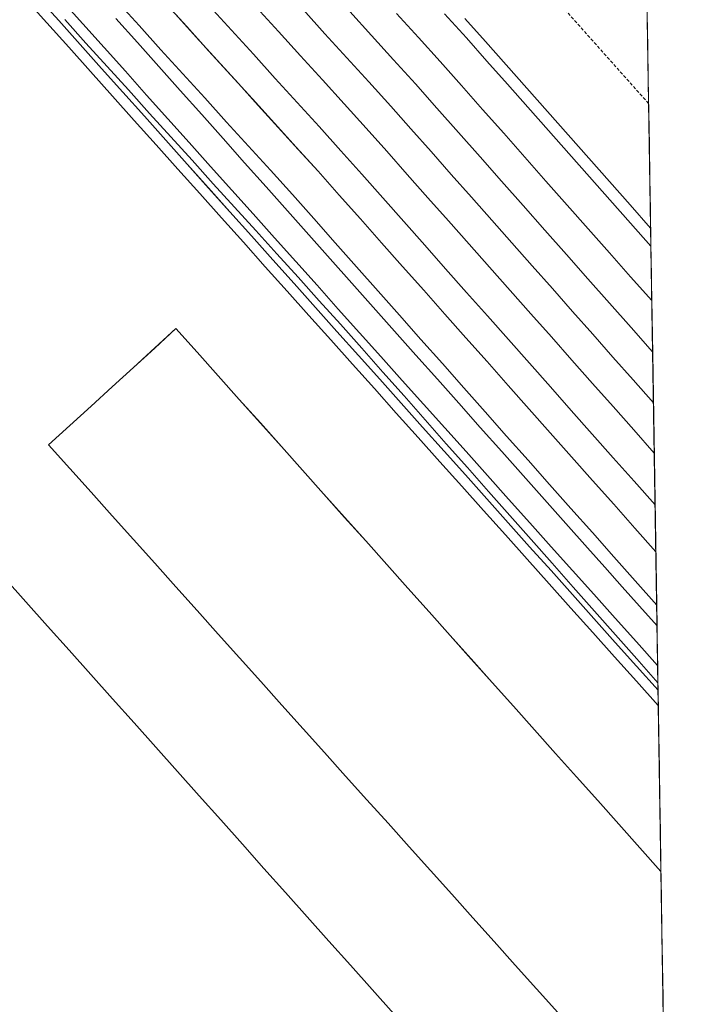
# Model space of a CAD drawing. Units: metres. Extents: x 607376 to 610839, y 4733894 to 4736261.
# Drawn here: x 610704 to 610807, y 4735200 to 4735351 of the extents above; entities that cross this region are included whole.
import ezdxf

# ---------------------------------------------------------------- set-up
doc = ezdxf.new("R2010")
doc.units = ezdxf.units.M
doc.header["$MEASUREMENT"] = 0
doc.linetypes.add('TRAZOS', pattern=[0.75, 0.5, -0.25])
for name, color, linetype, lineweight in [('Edificación', 1, 'Continuous', 13), ('Edificación Cxs', 1, 'Continuous', 13), ('Entidad de ámbito territorial CxS', 92, 'Continuous', 0), ('Estación ferroviaria Cxs', 135, 'Continuous', 0), ('Explanada', 19, 'Continuous', 0), ('Explanada Cxs', 19, 'Continuous', 0), ('Ferrocarril', 144, 'Continuous', 13), ('Layer 0', 7, 'Continuous', 0), ('Municipio CxS', 142, 'Continuous', 0), ('Núcleo urbano CxS', 19, 'Continuous', 0), ('Valla', 19, 'TRAZOS', 0)]:
    doc.layers.add(name, color=color, linetype=linetype, lineweight=lineweight)

# ---------------------------------------------------------------- blocks, each defined once
blk = doc.blocks.new('*U197')
at = {"layer": 'Explanada Cxs', "color": 19, "linetype": 'Continuous', "lineweight": 0}
for points in [[(610701.5195, 4735265.6401, 431.8573), (610704.8257, 4735261.9401, 431.8616), (610708.1319, 4735258.2401, 431.8415), (610711.4379, 4735254.5401, 431.8459), (610714.7441, 4735250.8401, 431.9076), (610718.0503, 4735247.1401, 431.9055), (610721.3565, 4735243.4401, 431.8722), (610724.6627, 4735239.7401, 431.9827), (610727.9689, 4735236.0401, 431.9569), (610731.2751, 4735232.3401, 431.9019), (610734.5813, 4735228.6401, 431.8741), (610737.8875, 4735224.9401, 431.8884), (610741.1935, 4735221.2401, 431.9186), (610744.4997, 4735217.5401, 431.9023), (610747.8059, 4735213.8401, 431.8518), (610751.1121, 4735210.1401, 431.8612), (610754.4183, 4735206.4401, 431.8804), (610757.7245, 4735202.7401, 431.89), (610761.0307, 4735199.0401, 431.8807)], [(610786.0749, 4735199.2335, 432.0676), (610782.8339, 4735202.8441, 432.0637), (610779.5929, 4735206.4549, 432.0683), (610776.3517, 4735210.0655, 432.0748), (610773.1107, 4735213.6763, 432.0804), (610769.8697, 4735217.2869, 432.063), (610766.6287, 4735220.8977, 432.0598), (610763.3877, 4735224.5083, 432.0839), (610760.1467, 4735228.1191, 432.0635), (610756.9055, 4735231.7297, 432.0708), (610753.6645, 4735235.3403, 432.0968), (610750.4235, 4735238.9511, 432.0773), (610747.1825, 4735242.5617, 432.0715), (610743.9415, 4735246.1725, 432.0939), (610740.7003, 4735249.7831, 432.0899), (610737.4593, 4735253.3939, 432.0574), (610734.2183, 4735257.0045, 432.0831), (610730.9773, 4735260.6153, 432.0795), (610727.7363, 4735264.2259, 432.0481), (610724.4953, 4735267.8367, 432.0669), (610721.2541, 4735271.4473, 432.0681), (610718.0131, 4735275.0579, 432.0769), (610714.7721, 4735278.6687, 432.0561), (610711.5311, 4735282.2793, 432.0628), (610708.2901, 4735285.8901, 432.0855), (610711.5333, 4735288.8517, 432.1374), (610714.7767, 4735291.8133, 432.2221), (610718.0201, 4735294.7751, 432.2672), (610721.2633, 4735297.7367, 432.2256), (610724.5067, 4735300.6983, 432.2121), (610727.7501, 4735303.6601, 432.2517), (610730.9717, 4735300.0567, 432.1023), (610734.1933, 4735296.4533, 432.0642), (610737.4149, 4735292.8501, 432.0606), (610740.6365, 4735289.2467, 432.0828), (610743.8581, 4735285.6433, 432.0728), (610747.0797, 4735282.0401, 432.0584), (610750.3013, 4735278.4367, 432.0781), (610753.5229, 4735274.8335, 432.0733), (610756.7445, 4735271.2301, 432.0625), (610759.9661, 4735267.6267, 432.0649), (610763.1877, 4735264.0235, 432.0679), (610766.4093, 4735260.4201, 432.0705), (610769.6309, 4735256.8167, 432.0758), (610772.8525, 4735253.2135, 432.0714), (610776.0741, 4735249.6101, 432.0701), (610779.2957, 4735246.0067, 432.0757), (610782.5173, 4735242.4035, 432.0769), (610785.7391, 4735238.8001, 432.0883), (610788.9607, 4735235.1967, 432.0843), (610792.1823, 4735231.5935, 432.0745), (610795.4039, 4735227.9901, 432.0725), (610798.6255, 4735224.3867, 432.0682), (610801.8471, 4735220.7835, 432.0635), (610801.8471, 4735220.7835, 432.0635), (610803.5745, 4735113.0951, 432.0455)]]:
    blk.add_polyline3d(points, dxfattribs=at)
blk = doc.blocks.new('*U199')
at = {"layer": 'Edificación', "color": 1, "linetype": 'Continuous', "lineweight": 13}
for points in [[(610801.847, 4735220.7836, 432.0635), (610798.6255, 4735224.3867, 432.0682), (610795.4039, 4735227.9901, 432.0725), (610792.1823, 4735231.5935, 432.0745), (610788.9607, 4735235.1967, 432.0843), (610785.7391, 4735238.8001, 432.0883), (610782.5173, 4735242.4035, 432.0769), (610779.2957, 4735246.0067, 432.0757), (610776.0741, 4735249.6101, 432.0701), (610772.8525, 4735253.2135, 432.0714), (610769.6309, 4735256.8167, 432.0758), (610766.4093, 4735260.4201, 432.0705), (610763.1877, 4735264.0235, 432.0679), (610759.9661, 4735267.6267, 432.0649), (610756.7445, 4735271.2301, 432.0625), (610753.5229, 4735274.8335, 432.0733), (610750.3013, 4735278.4367, 432.0781), (610747.0797, 4735282.0401, 432.0584), (610743.8581, 4735285.6433, 432.0728), (610740.6365, 4735289.2467, 432.0828), (610737.4149, 4735292.8501, 432.0606), (610734.1933, 4735296.4533, 432.0642), (610730.9717, 4735300.0567, 432.1023), (610727.7501, 4735303.6601, 432.2517), (610724.5067, 4735300.6983, 432.2121), (610721.2633, 4735297.7367, 432.2256), (610718.0201, 4735294.7751, 432.2672), (610714.7767, 4735291.8133, 432.2221), (610711.5333, 4735288.8517, 432.1374), (610708.2901, 4735285.8901, 432.0855), (610711.5311, 4735282.2793, 432.0628), (610714.7721, 4735278.6687, 432.0561), (610718.0131, 4735275.0579, 432.0769), (610721.2541, 4735271.4473, 432.0681), (610724.4953, 4735267.8367, 432.0669), (610727.7363, 4735264.2259, 432.0481), (610730.9773, 4735260.6153, 432.0795), (610734.2183, 4735257.0045, 432.0831), (610737.4593, 4735253.3939, 432.0574), (610740.7003, 4735249.7831, 432.0899), (610743.9415, 4735246.1725, 432.0939), (610747.1825, 4735242.5617, 432.0715), (610750.4235, 4735238.9511, 432.0773), (610753.6645, 4735235.3403, 432.0968), (610756.9055, 4735231.7297, 432.0708), (610760.1467, 4735228.1191, 432.0635), (610763.3877, 4735224.5083, 432.0839), (610766.6287, 4735220.8977, 432.0598), (610769.8697, 4735217.2869, 432.063), (610773.1107, 4735213.6763, 432.0804), (610776.3517, 4735210.0655, 432.0748), (610779.5929, 4735206.4549, 432.0683), (610782.8339, 4735202.8441, 432.0637), (610786.0749, 4735199.2335, 432.0676)], [(610761.0307, 4735199.0401, 431.8807), (610757.7245, 4735202.7401, 431.89), (610754.4183, 4735206.4401, 431.8804), (610751.1121, 4735210.1401, 431.8612), (610747.8059, 4735213.8401, 431.8518), (610744.4997, 4735217.5401, 431.9023), (610741.1935, 4735221.2401, 431.9186), (610737.8875, 4735224.9401, 431.8884), (610734.5813, 4735228.6401, 431.8741), (610731.2751, 4735232.3401, 431.9019), (610727.9689, 4735236.0401, 431.9569), (610724.6627, 4735239.7401, 431.9827), (610721.3565, 4735243.4401, 431.8722), (610718.0503, 4735247.1401, 431.9055), (610714.7441, 4735250.8401, 431.9076), (610711.4379, 4735254.5401, 431.8459), (610708.1319, 4735258.2401, 431.8415), (610704.8257, 4735261.9401, 431.8616), (610701.5195, 4735265.6401, 431.8573)], [(610706.5641, 4735354.3477, 431.8691), (610709.8345, 4735350.6959, 431.8998), (610713.1047, 4735347.0441, 431.8817), (610716.3751, 4735343.3925, 431.9439), (610719.6453, 4735339.7407, 431.89), (610722.9157, 4735336.0891, 431.8705), (610726.1861, 4735332.4373, 431.9274), (610729.4563, 4735328.7855, 431.9131), (610732.7267, 4735325.1339, 431.8929), (610735.9969, 4735321.4821, 431.8885), (610739.2673, 4735317.8305, 431.8769), (610742.5375, 4735314.1787, 431.8719)], [(610742.5375, 4735314.1787, 431.8719), (610745.8079, 4735310.5269, 431.8647), (610749.0783, 4735306.8753, 431.8112), (610752.3485, 4735303.2235, 431.8516), (610755.6189, 4735299.5717, 431.8621), (610758.8891, 4735295.9201, 431.8406), (610762.1595, 4735292.2683, 431.9044), (610765.4297, 4735288.6167, 431.872), (610768.7001, 4735284.9649, 431.8689), (610771.9705, 4735281.3131, 431.911), (610775.2407, 4735277.6615, 431.888), (610778.5111, 4735274.0097, 431.8869), (610781.7813, 4735270.3579, 431.8674), (610785.0517, 4735266.7063, 431.8414), (610788.3219, 4735263.0545, 431.882), (610791.5923, 4735259.4029, 431.9017), (610794.8627, 4735255.7511, 431.8609), (610798.1329, 4735252.0993, 431.8527), (610801.4032, 4735248.4478, 431.9118)]]:
    blk.add_polyline3d(points, dxfattribs=at)

msp = doc.modelspace()

# ---------------------------------------------------------------- linework, layer by layer
at = {"layer": 'Edificación', "color": 1, "linetype": 'Continuous', "lineweight": 13}
for points in [[(610801.4, 4735248.45, 431.91), (610801.85, 4735220.78, 432.06)], [(610801.85, 4735220.78, 432.06), (610803.57, 4735113.1, 432.05)]]:
    msp.add_polyline3d(points, dxfattribs=at)
at = {"layer": 'Edificación Cxs', "color": 1, "linetype": 'Continuous', "lineweight": 13}
for points in [[(610706.56, 4735354.35, 431.87), (610709.83, 4735350.7, 431.9), (610713.1, 4735347.04, 431.88), (610716.38, 4735343.39, 431.94), (610719.65, 4735339.74, 431.89), (610722.92, 4735336.09, 431.87), (610726.19, 4735332.44, 431.93), (610729.46, 4735328.79, 431.91), (610732.73, 4735325.13, 431.89), (610736, 4735321.48, 431.89), (610739.27, 4735317.83, 431.88), (610742.54, 4735314.18, 431.87), (610745.81, 4735310.53, 431.86), (610749.08, 4735306.88, 431.81), (610752.35, 4735303.22, 431.85), (610755.62, 4735299.57, 431.86), (610758.89, 4735295.92, 431.84), (610762.16, 4735292.27, 431.9), (610765.43, 4735288.62, 431.87), (610768.7, 4735284.96, 431.87), (610771.97, 4735281.31, 431.91), (610775.24, 4735277.66, 431.89), (610778.51, 4735274.01, 431.89), (610781.78, 4735270.36, 431.87), (610785.05, 4735266.71, 431.84), (610788.32, 4735263.05, 431.88), (610791.59, 4735259.4, 431.9), (610794.86, 4735255.75, 431.86), (610798.13, 4735252.1, 431.85), (610801.4, 4735248.45, 431.91), (610801.4, 4735248.45, 431.91), (610801.85, 4735220.78, 432.06), (610798.63, 4735224.39, 432.07), (610795.4, 4735227.99, 432.07), (610792.18, 4735231.59, 432.07), (610788.96, 4735235.2, 432.08), (610785.74, 4735238.8, 432.09), (610782.52, 4735242.4, 432.08), (610779.3, 4735246.01, 432.08), (610776.07, 4735249.61, 432.07), (610772.85, 4735253.21, 432.07), (610769.63, 4735256.82, 432.08), (610766.41, 4735260.42, 432.07), (610763.19, 4735264.02, 432.07), (610759.97, 4735267.63, 432.06), (610756.74, 4735271.23, 432.06), (610753.52, 4735274.83, 432.07), (610750.3, 4735278.44, 432.08), (610747.08, 4735282.04, 432.06), (610743.86, 4735285.64, 432.07), (610740.64, 4735289.25, 432.08), (610737.41, 4735292.85, 432.06), (610734.19, 4735296.45, 432.06), (610730.97, 4735300.06, 432.1), (610727.75, 4735303.66, 432.25), (610724.51, 4735300.7, 432.21), (610721.26, 4735297.74, 432.23), (610718.02, 4735294.78, 432.27), (610714.78, 4735291.81, 432.22), (610711.53, 4735288.85, 432.14), (610708.29, 4735285.89, 432.09), (610711.53, 4735282.28, 432.06), (610714.77, 4735278.67, 432.06), (610718.01, 4735275.06, 432.08), (610721.25, 4735271.45, 432.07), (610724.5, 4735267.84, 432.07), (610727.74, 4735264.23, 432.05), (610730.98, 4735260.62, 432.08), (610734.22, 4735257, 432.08), (610737.46, 4735253.39, 432.06), (610740.7, 4735249.78, 432.09), (610743.94, 4735246.17, 432.09), (610747.18, 4735242.56, 432.07), (610750.42, 4735238.95, 432.08), (610753.66, 4735235.34, 432.1), (610756.91, 4735231.73, 432.07), (610760.15, 4735228.12, 432.06), (610763.39, 4735224.51, 432.08), (610766.63, 4735220.9, 432.06), (610769.87, 4735217.29, 432.06), (610773.11, 4735213.68, 432.08), (610776.35, 4735210.07, 432.07), (610779.59, 4735206.45, 432.07), (610782.83, 4735202.84, 432.06), (610786.07, 4735199.23, 432.07)], [(610761.03, 4735199.04, 431.88), (610757.72, 4735202.74, 431.89), (610754.42, 4735206.44, 431.88), (610751.11, 4735210.14, 431.86), (610747.81, 4735213.84, 431.85), (610744.5, 4735217.54, 431.9), (610741.19, 4735221.24, 431.92), (610737.89, 4735224.94, 431.89), (610734.58, 4735228.64, 431.87), (610731.28, 4735232.34, 431.9), (610727.97, 4735236.04, 431.96), (610724.66, 4735239.74, 431.98), (610721.36, 4735243.44, 431.87), (610718.05, 4735247.14, 431.91), (610714.74, 4735250.84, 431.91), (610711.44, 4735254.54, 431.85), (610708.13, 4735258.24, 431.84), (610704.83, 4735261.94, 431.86), (610701.52, 4735265.64, 431.86)]]:
    msp.add_polyline3d(points, dxfattribs=at)
at = {"layer": 'Entidad de ámbito territorial CxS', "color": 92, "linetype": 'Continuous', "lineweight": 0}
msp.add_polyline3d([(610799.75, 4735351.36, 433.41), (610799.83, 4735346.37, 433.28), (610799.91, 4735341.37, 433.14), (610799.99, 4735336.38, 433), (610800.07, 4735331.38, 432.82), (610800.15, 4735326.39, 432.61), (610800.23, 4735321.39, 432.63), (610800.31, 4735316.39, 432.85), (610800.39, 4735311.4, 432.99), (610800.47, 4735306.4, 433.01), (610800.55, 4735301.41, 433.01), (610800.63, 4735296.41, 433.01), (610800.71, 4735291.42, 433.03), (610800.79, 4735286.42, 433.03), (610800.87, 4735281.43, 433.02), (610800.95, 4735276.43, 433.02), (610801.03, 4735271.44, 433.02), (610801.11, 4735266.44, 432.98), (610801.19, 4735261.45, 432.81), (610801.27, 4735256.45, 432.23), (610801.36, 4735251.45, 431.76), (610801.44, 4735246.46, 431.95), (610801.52, 4735241.46, 431.99), (610801.6, 4735236.47, 432), (610801.68, 4735231.47, 432.04), (610801.76, 4735226.48, 432.06), (610801.84, 4735221.48, 432.06), (610801.92, 4735216.49, 432.1), (610802, 4735211.49, 432.16), (610802.08, 4735206.5, 432.22), (610802.16, 4735201.5, 432.26), (610802.24, 4735196.51, 432.23)], dxfattribs=at)
at = {"layer": 'Estación ferroviaria Cxs', "color": 135, "linetype": 'Continuous', "lineweight": 0}
for points in [[(610557.04, 4735653.14, 431.33), (610751.81, 4735435.69, 433.47), (610789.63, 4735393.47, 433.91), (610799.25, 4735382.73, 434.08), (610807.4, 4734874.61, 433.9)], [(610799.25, 4735382.73, 434.08), (610807.4, 4734874.61, 433.9)]]:
    msp.add_polyline3d(points, dxfattribs=at)
at = {"layer": 'Explanada', "color": 19, "linetype": 'Continuous', "lineweight": 0}
for points in [[(610786.07, 4735199.23, 432.07), (610782.83, 4735202.84, 432.06), (610779.59, 4735206.45, 432.07), (610776.35, 4735210.07, 432.07), (610773.11, 4735213.68, 432.08), (610769.87, 4735217.29, 432.06), (610766.63, 4735220.9, 432.06), (610763.39, 4735224.51, 432.08), (610760.15, 4735228.12, 432.06), (610756.91, 4735231.73, 432.07), (610753.66, 4735235.34, 432.1), (610750.42, 4735238.95, 432.08), (610747.18, 4735242.56, 432.07), (610743.94, 4735246.17, 432.09), (610740.7, 4735249.78, 432.09), (610737.46, 4735253.39, 432.06), (610734.22, 4735257, 432.08), (610730.98, 4735260.62, 432.08), (610727.74, 4735264.23, 432.05), (610724.5, 4735267.84, 432.07), (610721.25, 4735271.45, 432.07), (610718.01, 4735275.06, 432.08), (610714.77, 4735278.67, 432.06), (610711.53, 4735282.28, 432.06), (610708.29, 4735285.89, 432.09), (610711.53, 4735288.85, 432.14), (610714.78, 4735291.81, 432.22), (610718.02, 4735294.78, 432.27), (610721.26, 4735297.74, 432.23), (610724.51, 4735300.7, 432.21), (610727.75, 4735303.66, 432.25), (610730.97, 4735300.06, 432.1), (610734.19, 4735296.45, 432.06), (610737.41, 4735292.85, 432.06), (610740.64, 4735289.25, 432.08), (610743.86, 4735285.64, 432.07), (610747.08, 4735282.04, 432.06), (610750.3, 4735278.44, 432.08), (610753.52, 4735274.83, 432.07), (610756.74, 4735271.23, 432.06), (610759.97, 4735267.63, 432.06), (610763.19, 4735264.02, 432.07), (610766.41, 4735260.42, 432.07), (610769.63, 4735256.82, 432.08), (610772.85, 4735253.21, 432.07), (610776.07, 4735249.61, 432.07), (610779.3, 4735246.01, 432.08), (610782.52, 4735242.4, 432.08), (610785.74, 4735238.8, 432.09), (610788.96, 4735235.2, 432.08), (610792.18, 4735231.59, 432.07), (610795.4, 4735227.99, 432.07), (610798.63, 4735224.39, 432.07), (610801.85, 4735220.78, 432.06)], [(610701.52, 4735265.64, 431.86), (610704.83, 4735261.94, 431.86), (610708.13, 4735258.24, 431.84), (610711.44, 4735254.54, 431.85), (610714.74, 4735250.84, 431.91), (610718.05, 4735247.14, 431.91), (610721.36, 4735243.44, 431.87), (610724.66, 4735239.74, 431.98), (610727.97, 4735236.04, 431.96), (610731.28, 4735232.34, 431.9), (610734.58, 4735228.64, 431.87), (610737.89, 4735224.94, 431.89), (610741.19, 4735221.24, 431.92), (610744.5, 4735217.54, 431.9), (610747.81, 4735213.84, 431.85), (610751.11, 4735210.14, 431.86), (610754.42, 4735206.44, 431.88), (610757.72, 4735202.74, 431.89), (610761.03, 4735199.04, 431.88)]]:
    msp.add_polyline3d(points, dxfattribs=at)
at = {"layer": 'Ferrocarril', "color": 144, "linetype": 'Continuous', "lineweight": 13}
for points in [[(610682.53, 4735401.32, 433.04), (610685.75, 4735397.78, 433.02), (610688.97, 4735394.23, 433.01), (610692.19, 4735390.69, 433.02), (610695.41, 4735387.15, 433.03), (610698.63, 4735383.61, 433.03), (610701.85, 4735380.06, 433.03), (610705.07, 4735376.52, 433.02), (610708.29, 4735372.98, 433.02), (610711.52, 4735369.43, 433.02), (610714.74, 4735365.89, 433.03), (610717.96, 4735362.35, 433.04), (610721.18, 4735358.8, 433.04), (610724.4, 4735355.26, 433.04), (610727.62, 4735351.72, 433.04), (610730.84, 4735348.18, 433.03), (610734.06, 4735344.63, 433.04), (610737.28, 4735341.09, 433.03), (610740.33, 4735337.74, 433.03), (610743.38, 4735334.38, 433.03), (610746.43, 4735331.03, 433.03), (610749.48, 4735327.68, 433.02)], [(610682.53, 4735401.32, 433.04), (610685.88, 4735397.64, 433.02), (610689.23, 4735393.96, 433.01), (610692.57, 4735390.27, 433.02), (610695.92, 4735386.59, 433.04), (610699.27, 4735382.91, 433.02), (610702.62, 4735379.23, 433.03), (610705.96, 4735375.55, 433.02), (610709.31, 4735371.86, 433.03), (610712.66, 4735368.18, 433.02), (610716.01, 4735364.5, 433.03), (610719.35, 4735360.82, 433.04), (610722.7, 4735357.14, 433.04), (610726.05, 4735353.45, 433.05), (610729.4, 4735349.77, 433.03), (610732.74, 4735346.09, 433.03), (610736.09, 4735342.41, 433.03), (610739.44, 4735338.73, 433.04), (610742.79, 4735335.04, 433.03), (610746.13, 4735331.36, 433.03), (610749.48, 4735327.68, 433.02)], [(610718.75, 4735353.61, 432.83), (610722.1, 4735349.92, 432.95), (610725.45, 4735346.24, 432.83), (610728.79, 4735342.56, 432.79), (610732.14, 4735338.88, 432.79), (610735.49, 4735335.2, 432.71), (610738.84, 4735331.51, 432.69), (610742.18, 4735327.83, 432.89), (610745.53, 4735324.15, 432.84), (610748.8, 4735320.46, 432.75), (610752.08, 4735316.77, 432.84), (610755.35, 4735313.08, 432.81), (610758.63, 4735309.39, 432.75), (610761.9, 4735305.71, 432.82), (610765.17, 4735302.02, 432.8), (610768.45, 4735298.33, 432.88), (610771.72, 4735294.64, 432.84), (610775, 4735290.95, 432.73), (610778.27, 4735287.26, 432.77), (610781.55, 4735283.57, 432.97), (610784.82, 4735279.88, 432.77), (610788.09, 4735276.2, 432.8), (610791.37, 4735272.51, 432.81), (610794.64, 4735268.82, 432.68), (610797.92, 4735265.13, 432.63), (610801.19, 4735261.44, 432.81), (610801.19, 4735261.43, 432.81)], [(610732.88, 4735352.91, 433.03), (610736.23, 4735349.23, 433.02), (610739.57, 4735345.55, 433.03), (610742.92, 4735341.87, 433.03), (610746.27, 4735338.19, 433.02), (610749.61, 4735334.51, 433.03), (610752.96, 4735330.83, 433.02), (610756.16, 4735327.22, 433.02), (610759.36, 4735323.62, 433.03), (610762.56, 4735320.01, 433.02), (610765.75, 4735316.41, 433.02), (610768.95, 4735312.8, 433.01), (610772.15, 4735309.19, 432.99), (610775.35, 4735305.59, 433.01), (610778.55, 4735301.98, 433.01), (610781.75, 4735298.38, 433.01), (610784.95, 4735294.77, 433.03), (610788.15, 4735291.16, 433.04), (610791.34, 4735287.56, 433.04), (610794.54, 4735283.95, 433.03), (610797.74, 4735280.35, 433.02), (610800.94, 4735276.74, 433.02), (610800.95, 4735276.73, 433.02)], [(610740.07, 4735352.69, 433.04), (610743.42, 4735349.01, 433.02), (610746.76, 4735345.33, 433.01), (610750.11, 4735341.65, 433.01), (610753.45, 4735337.97, 433.03), (610756.8, 4735334.29, 433.02), (610759.94, 4735330.74, 433.01), (610763.09, 4735327.2, 433.02), (610766.23, 4735323.65, 433.05), (610769.38, 4735320.11, 433.02), (610772.52, 4735316.56, 433), (610775.67, 4735313.02, 433.01), (610778.81, 4735309.47, 433), (610781.95, 4735305.93, 433), (610785.1, 4735302.38, 433.01), (610788.24, 4735298.84, 433.02), (610791.39, 4735295.29, 433.03), (610794.53, 4735291.75, 433.04), (610797.68, 4735288.21, 433.04), (610800.82, 4735284.66, 433.03), (610800.82, 4735284.66, 433.03)], [(610747.17, 4735352.37, 433.02), (610750.51, 4735348.69, 433.03), (610753.86, 4735345.01, 433.01), (610757.2, 4735341.33, 433.02), (610760.55, 4735337.65, 433.01), (610763.64, 4735334.16, 433.01), (610766.73, 4735330.68, 433.01), (610769.81, 4735327.19, 433.01), (610772.9, 4735323.71, 433.01), (610775.99, 4735320.22, 432.99), (610779.08, 4735316.74, 433), (610782.16, 4735313.25, 433), (610785.25, 4735309.77, 433.01), (610788.34, 4735306.28, 433.01), (610791.43, 4735302.8, 433.02), (610794.51, 4735299.31, 433.02), (610797.6, 4735295.83, 433.02), (610800.69, 4735292.34, 433.02), (610800.7, 4735292.33, 433.02)], [(610710.76, 4735350.84, 431.9), (610714, 4735347.26, 431.86), (610717.24, 4735343.68, 431.92), (610720.48, 4735340.11, 431.87), (610723.72, 4735336.53, 431.84), (610726.96, 4735332.95, 431.9), (610730.2, 4735329.37, 431.87), (610733.44, 4735325.79, 431.87), (610736.68, 4735322.22, 431.87), (610739.93, 4735318.64, 431.86), (610743.17, 4735315.06, 431.88), (610746.41, 4735311.49, 431.83), (610749.65, 4735307.91, 431.76), (610752.89, 4735304.33, 431.85), (610756.12, 4735300.68, 431.84), (610759.36, 4735297.03, 431.8), (610762.59, 4735293.38, 431.87), (610765.82, 4735289.73, 431.83), (610769.05, 4735286.08, 431.84), (610772.29, 4735282.43, 431.92), (610775.52, 4735278.78, 431.89), (610778.75, 4735275.13, 431.89), (610781.99, 4735271.48, 431.89), (610785.22, 4735267.83, 431.82), (610788.45, 4735264.18, 431.88), (610791.69, 4735260.53, 431.89), (610794.92, 4735256.88, 431.82), (610798.15, 4735253.24, 431.82), (610801.38, 4735249.59, 431.85)], [(610754.29, 4735352.08, 433.02), (610757.63, 4735348.4, 433.02), (610760.98, 4735344.72, 433.01), (610764.32, 4735341.04, 433.01), (610767.62, 4735337.32, 433.02), (610770.91, 4735333.6, 433.01), (610774.21, 4735329.88, 433.01), (610777.5, 4735326.16, 433.01), (610780.8, 4735322.44, 433.01), (610784.09, 4735318.71, 433), (610787.39, 4735314.99, 433.01), (610790.68, 4735311.27, 433.02), (610793.98, 4735307.55, 433.01), (610797.27, 4735303.83, 433.01), (610800.57, 4735300.11, 433.01), (610800.57, 4735300.1, 433.01)], [(610761.43, 4735351.8, 433.03), (610764.78, 4735348.12, 433.02), (610768.12, 4735344.44, 433), (610771.35, 4735340.79, 433.02), (610774.58, 4735337.14, 433.01), (610777.82, 4735333.49, 433.03), (610781.05, 4735329.84, 433.02), (610784.28, 4735326.18, 433.01), (610787.51, 4735322.53, 433.03), (610790.74, 4735318.88, 433.02), (610793.98, 4735315.23, 433.04), (610797.21, 4735311.58, 433.03), (610800.44, 4735307.93, 433.01), (610800.45, 4735307.92, 433.01)], [(610768.78, 4735351.74, 432.77), (610772.12, 4735348.06, 432.81), (610775.25, 4735344.52, 432.82), (610778.39, 4735340.99, 432.8), (610781.52, 4735337.45, 432.94), (610784.65, 4735333.92, 432.88), (610787.78, 4735330.38, 432.85), (610790.92, 4735326.84, 432.93), (610794.05, 4735323.31, 432.92), (610797.18, 4735319.77, 432.91), (610800.32, 4735316.23, 432.86)], [(610749.48, 4735327.68, 433.02), (610752.7, 4735324.05, 433.02), (610755.93, 4735320.42, 433.03), (610759.15, 4735316.78, 433.02), (610762.38, 4735313.15, 433.03), (610765.6, 4735309.52, 433.05), (610768.82, 4735305.89, 433.02), (610772.05, 4735302.26, 433.03), (610775.27, 4735298.62, 433.03), (610778.5, 4735294.99, 433.03), (610781.72, 4735291.36, 433.03), (610784.94, 4735287.73, 433.04), (610788.17, 4735284.09, 433.03), (610791.39, 4735280.46, 433.02), (610794.62, 4735276.83, 433.01), (610797.84, 4735273.2, 433.02), (610801.06, 4735269.57, 433.02)]]:
    msp.add_polyline3d(points, dxfattribs=at)
at = {"layer": 'Layer 0', "linetype": 'Continuous', "lineweight": 0}
for points in [[(610800.27, 4735319.01), (610800.58, 4735299.87)], [(610800.58, 4735299.87), (610801.25, 4735258.29)], [(610801.34, 4735252.2), (610801.44, 4735246.1)]]:
    msp.add_lwpolyline(points, dxfattribs=at)
for points in [[(610710.26, 4735353.84, 431.93), (610713.51, 4735350.21, 431.97), (610716.77, 4735346.58, 431.87), (610720.02, 4735342.95, 431.84), (610723.27, 4735339.32, 431.87), (610726.53, 4735335.69, 431.79), (610729.78, 4735332.06, 431.85), (610733.03, 4735328.43, 431.81), (610736.28, 4735324.8, 431.85), (610739.54, 4735321.17, 431.91), (610742.79, 4735317.54, 431.91), (610746.04, 4735313.91, 431.8), (610749.3, 4735310.28, 431.91), (610752.55, 4735306.65, 431.82), (610755.8, 4735303.02, 431.81), (610759.05, 4735299.39, 431.85), (610762.31, 4735295.76, 431.87), (610765.56, 4735292.13, 431.78), (610768.81, 4735288.5, 431.8), (610772.07, 4735284.87, 431.91), (610775.32, 4735281.24, 431.93), (610778.57, 4735277.61, 431.9), (610781.83, 4735273.98, 431.91), (610785.08, 4735270.35, 431.94), (610788.33, 4735266.72, 431.91), (610791.58, 4735263.09, 431.85), (610794.84, 4735259.46, 431.84), (610798.09, 4735255.83, 431.91), (610801.34, 4735252.2, 431.72), (610801.44, 4735246.1, 431.95), (610798.1, 4735249.82, 431.91), (610794.77, 4735253.55, 431.93), (610791.43, 4735257.27, 431.94), (610788.1, 4735260.99, 431.93), (610784.76, 4735264.71, 431.88), (610781.42, 4735268.44, 431.85), (610778.09, 4735272.16, 431.89), (610774.75, 4735275.88, 431.89), (610771.42, 4735279.61, 431.89), (610768.08, 4735283.33, 431.89), (610764.74, 4735287.05, 431.9), (610761.41, 4735290.77, 431.95), (610758.07, 4735294.5, 431.88), (610754.73, 4735298.22, 431.88), (610751.4, 4735301.94, 431.87), (610748.06, 4735305.67, 431.87), (610744.73, 4735309.39, 431.9), (610741.39, 4735313.11, 431.9), (610738.05, 4735316.84, 431.91), (610734.72, 4735320.56, 431.92), (610731.38, 4735324.28, 431.94), (610728.04, 4735328, 432), (610724.71, 4735331.73, 431.96), (610721.37, 4735335.45, 431.92), (610718.04, 4735339.17, 431.92), (610714.7, 4735342.9, 431.94), (610711.36, 4735346.62, 431.91), (610708.03, 4735350.34, 431.9), (610704.69, 4735354.06, 431.92)], [(610801.44, 4735246.1, 431.95), (610798.1, 4735249.82, 431.91), (610794.77, 4735253.55, 431.93), (610791.43, 4735257.27, 431.94), (610788.1, 4735260.99, 431.93), (610784.76, 4735264.71, 431.88), (610781.42, 4735268.44, 431.85), (610778.09, 4735272.16, 431.89), (610774.75, 4735275.88, 431.89), (610771.42, 4735279.61, 431.89), (610768.08, 4735283.33, 431.89), (610764.74, 4735287.05, 431.9), (610761.41, 4735290.77, 431.95), (610758.07, 4735294.5, 431.88), (610754.73, 4735298.22, 431.88), (610751.4, 4735301.94, 431.87), (610748.06, 4735305.67, 431.87), (610744.73, 4735309.39, 431.9), (610741.39, 4735313.11, 431.9), (610738.05, 4735316.84, 431.91), (610734.72, 4735320.56, 431.92), (610731.38, 4735324.28, 431.94), (610728.04, 4735328, 432), (610724.71, 4735331.73, 431.96), (610721.37, 4735335.45, 431.92), (610718.04, 4735339.17, 431.92), (610714.7, 4735342.9, 431.94), (610711.36, 4735346.62, 431.91), (610708.03, 4735350.34, 431.9), (610704.69, 4735354.06, 431.92)], [(610801.44, 4735246.1, 431.95), (610798.1, 4735249.82, 431.91), (610794.77, 4735253.55, 431.93), (610791.43, 4735257.27, 431.94), (610788.1, 4735260.99, 431.93), (610784.76, 4735264.71, 431.88), (610781.42, 4735268.44, 431.85), (610778.09, 4735272.16, 431.89), (610774.75, 4735275.88, 431.89), (610771.42, 4735279.61, 431.89), (610768.08, 4735283.33, 431.89), (610764.74, 4735287.05, 431.9), (610761.41, 4735290.77, 431.95), (610758.07, 4735294.5, 431.88), (610754.73, 4735298.22, 431.88), (610751.4, 4735301.94, 431.87), (610748.06, 4735305.67, 431.87), (610744.73, 4735309.39, 431.9), (610741.39, 4735313.11, 431.9), (610738.05, 4735316.84, 431.91), (610734.72, 4735320.56, 431.92), (610731.38, 4735324.28, 431.94), (610728.04, 4735328, 432), (610724.71, 4735331.73, 431.96), (610721.37, 4735335.45, 431.92), (610718.04, 4735339.17, 431.92), (610714.7, 4735342.9, 431.94), (610711.36, 4735346.62, 431.91), (610708.03, 4735350.34, 431.9), (610704.69, 4735354.06, 431.92)], [(610710.26, 4735353.84, 431.93), (610713.51, 4735350.21, 431.97), (610716.77, 4735346.58, 431.87), (610720.02, 4735342.95, 431.84), (610723.27, 4735339.32, 431.87), (610726.53, 4735335.69, 431.79), (610729.78, 4735332.06, 431.85), (610733.03, 4735328.43, 431.81), (610736.28, 4735324.8, 431.85), (610739.54, 4735321.17, 431.91), (610742.79, 4735317.54, 431.91), (610746.04, 4735313.91, 431.8), (610749.3, 4735310.28, 431.91), (610752.55, 4735306.65, 431.82), (610755.8, 4735303.02, 431.81), (610759.05, 4735299.39, 431.85), (610762.31, 4735295.76, 431.87), (610765.56, 4735292.13, 431.78), (610768.81, 4735288.5, 431.8), (610772.07, 4735284.87, 431.91), (610775.32, 4735281.24, 431.93), (610778.57, 4735277.61, 431.9), (610781.83, 4735273.98, 431.91), (610785.08, 4735270.35, 431.94), (610788.33, 4735266.72, 431.91), (610791.58, 4735263.09, 431.85), (610794.84, 4735259.46, 431.84), (610798.09, 4735255.83, 431.91), (610801.34, 4735252.2, 431.72)], [(610710.26, 4735353.84, 431.93), (610713.51, 4735350.21, 431.97), (610716.77, 4735346.58, 431.87), (610720.02, 4735342.95, 431.84), (610723.27, 4735339.32, 431.87), (610726.53, 4735335.69, 431.79), (610729.78, 4735332.06, 431.85), (610733.03, 4735328.43, 431.81), (610736.28, 4735324.8, 431.85), (610739.54, 4735321.17, 431.91), (610742.79, 4735317.54, 431.91), (610746.04, 4735313.91, 431.8), (610749.3, 4735310.28, 431.91), (610752.55, 4735306.65, 431.82), (610755.8, 4735303.02, 431.81), (610759.05, 4735299.39, 431.85), (610762.31, 4735295.76, 431.87), (610765.56, 4735292.13, 431.78), (610768.81, 4735288.5, 431.8), (610772.07, 4735284.87, 431.91), (610775.32, 4735281.24, 431.93), (610778.57, 4735277.61, 431.9), (610781.83, 4735273.98, 431.91), (610785.08, 4735270.35, 431.94), (610788.33, 4735266.72, 431.91), (610791.58, 4735263.09, 431.85), (610794.84, 4735259.46, 431.84), (610798.09, 4735255.83, 431.91), (610801.34, 4735252.2, 431.72)], [(610771.89, 4735351.03, 432.55), (610775.04, 4735347.48, 432.53), (610778.19, 4735343.92, 432.63), (610781.35, 4735340.36, 432.66), (610784.5, 4735336.8, 432.75), (610787.66, 4735333.25, 432.7), (610790.81, 4735329.69, 432.72), (610793.96, 4735326.13, 432.72), (610797.12, 4735322.57, 432.76), (610800.27, 4735319.01, 432.74), (610800.58, 4735299.87, 433.01), (610800.65, 4735295.66, 433.01), (610800.72, 4735290.99, 433.03), (610800.8, 4735286.32, 433.03), (610800.87, 4735281.64, 433.02), (610800.95, 4735276.97, 433.02), (610801.02, 4735272.3, 433.03), (610801.1, 4735267.63, 433), (610801.17, 4735262.96, 432.91), (610801.25, 4735258.29, 432.58), (610801.25, 4735258.29, 432.58), (610798.59, 4735261.27, 432.36), (610795.93, 4735264.25, 432.31), (610793.27, 4735267.23, 432.34), (610790.61, 4735270.21, 432.37), (610787.33, 4735273.89, 432.46), (610784.06, 4735277.56, 432.43), (610780.79, 4735281.23, 432.42), (610777.51, 4735284.91, 432.38), (610774.24, 4735288.58, 432.36), (610770.97, 4735292.26, 432.43), (610767.69, 4735295.93, 432.41), (610764.42, 4735299.6, 432.46), (610761.15, 4735303.28, 432.52), (610757.87, 4735306.95, 432.42), (610754.6, 4735310.62, 432.41), (610751.33, 4735314.3, 432.55), (610748.05, 4735317.97, 432.41), (610744.78, 4735321.65, 432.45), (610741.51, 4735325.32, 432.37), (610738.23, 4735328.99, 432.3), (610734.96, 4735332.67, 432.37), (610731.69, 4735336.34, 432.35), (610728.41, 4735340.02, 432.33), (610725.14, 4735343.69, 432.58), (610721.87, 4735347.36, 432.67), (610718.58, 4735351.03, 432.53)], [(610718.58, 4735351.03, 432.53), (610721.87, 4735347.36, 432.67), (610725.14, 4735343.69, 432.58), (610728.41, 4735340.02, 432.33), (610731.69, 4735336.34, 432.35), (610734.96, 4735332.67, 432.37), (610738.23, 4735328.99, 432.3), (610741.51, 4735325.32, 432.37), (610744.78, 4735321.65, 432.45), (610748.05, 4735317.97, 432.41), (610751.33, 4735314.3, 432.55), (610754.6, 4735310.62, 432.41), (610757.87, 4735306.95, 432.42), (610761.15, 4735303.28, 432.52), (610764.42, 4735299.6, 432.46), (610767.69, 4735295.93, 432.41), (610770.97, 4735292.26, 432.43), (610774.24, 4735288.58, 432.36), (610777.51, 4735284.91, 432.38), (610780.79, 4735281.23, 432.42), (610784.06, 4735277.56, 432.43), (610787.33, 4735273.89, 432.46), (610790.61, 4735270.21, 432.37), (610793.27, 4735267.23, 432.34), (610795.93, 4735264.25, 432.31), (610798.59, 4735261.27, 432.36), (610801.25, 4735258.29, 432.58)], [(610718.58, 4735351.03, 432.53), (610721.87, 4735347.36, 432.67), (610725.14, 4735343.69, 432.58), (610728.41, 4735340.02, 432.33), (610731.69, 4735336.34, 432.35), (610734.96, 4735332.67, 432.37), (610738.23, 4735328.99, 432.3), (610741.51, 4735325.32, 432.37), (610744.78, 4735321.65, 432.45), (610748.05, 4735317.97, 432.41), (610751.33, 4735314.3, 432.55), (610754.6, 4735310.62, 432.41), (610757.87, 4735306.95, 432.43), (610761.15, 4735303.28, 432.52), (610764.42, 4735299.6, 432.46), (610767.69, 4735295.93, 432.41), (610770.97, 4735292.26, 432.43), (610774.24, 4735288.58, 432.36), (610777.51, 4735284.91, 432.38), (610780.79, 4735281.23, 432.42), (610784.06, 4735277.56, 432.43), (610787.33, 4735273.89, 432.46), (610790.61, 4735270.21, 432.37), (610793.27, 4735267.23, 432.34), (610795.93, 4735264.25, 432.31), (610798.59, 4735261.27, 432.36), (610801.25, 4735258.29, 432.58)], [(610771.89, 4735351.03, 432.55), (610775.04, 4735347.48, 432.53), (610778.19, 4735343.92, 432.63), (610781.35, 4735340.36, 432.66), (610784.5, 4735336.8, 432.75), (610787.66, 4735333.25, 432.7), (610790.81, 4735329.69, 432.72), (610793.96, 4735326.13, 432.72), (610797.12, 4735322.57, 432.76), (610800.27, 4735319.01, 432.74)], [(610771.89, 4735351.03, 432.55), (610775.04, 4735347.48, 432.53), (610778.19, 4735343.92, 432.63), (610781.35, 4735340.36, 432.66), (610784.5, 4735336.8, 432.75), (610787.66, 4735333.25, 432.7), (610790.81, 4735329.69, 432.72), (610793.96, 4735326.13, 432.72), (610797.12, 4735322.57, 432.76), (610800.27, 4735319.01, 432.74)], [(610800.58, 4735299.87, 433.01), (610800.65, 4735295.66, 433.01), (610800.72, 4735290.99, 433.03), (610800.8, 4735286.32, 433.03), (610800.87, 4735281.64, 433.02), (610800.95, 4735276.97, 433.02), (610801.02, 4735272.3, 433.03), (610801.1, 4735267.63, 433), (610801.17, 4735262.96, 432.91), (610801.25, 4735258.29, 432.58)], [(610800.58, 4735299.87, 433.01), (610800.65, 4735295.66, 433.01), (610800.72, 4735290.99, 433.03), (610800.8, 4735286.32, 433.03), (610800.87, 4735281.64, 433.02), (610800.95, 4735276.97, 433.02), (610801.02, 4735272.3, 433.03), (610801.1, 4735267.63, 433), (610801.17, 4735262.96, 432.91), (610801.25, 4735258.29, 432.58)], [(610800.58, 4735299.87, 433.01), (610800.65, 4735295.66, 433.01), (610800.72, 4735290.99, 433.03), (610800.8, 4735286.32, 433.03), (610800.87, 4735281.64, 433.02), (610800.95, 4735276.97, 433.02), (610801.02, 4735272.3, 433.03), (610801.1, 4735267.63, 433), (610801.17, 4735262.96, 432.91), (610801.25, 4735258.29, 432.58)], [(610800.58, 4735299.87, 433.01), (610800.65, 4735295.66, 433.01), (610800.72, 4735290.99, 433.03), (610800.8, 4735286.32, 433.03), (610800.87, 4735281.64, 433.02), (610800.95, 4735276.97, 433.02), (610801.02, 4735272.3, 433.03), (610801.1, 4735267.63, 433), (610801.17, 4735262.96, 432.91), (610801.25, 4735258.29, 432.58)]]:
    msp.add_polyline3d(points, dxfattribs=at)
at = {"layer": 'Municipio CxS', "color": 142, "linetype": 'Continuous', "lineweight": 0}
msp.add_polyline3d([(610799.75, 4735351.66, 433.42), (610799.83, 4735346.66, 433.29), (610799.91, 4735341.67, 433.15), (610799.99, 4735336.67, 433.01), (610800.07, 4735331.67, 432.84), (610800.15, 4735326.68, 432.61), (610800.23, 4735321.68, 432.61), (610800.31, 4735316.68, 432.84), (610800.39, 4735311.69, 432.99), (610800.47, 4735306.69, 433.01), (610800.55, 4735301.69, 433.01), (610800.63, 4735296.7, 433.01), (610800.71, 4735291.7, 433.03), (610800.79, 4735286.7, 433.03), (610800.87, 4735281.71, 433.02), (610800.95, 4735276.71, 433.02), (610801.03, 4735271.72, 433.03), (610801.11, 4735266.72, 432.99), (610801.19, 4735261.72, 432.83), (610801.27, 4735256.73, 432.28), (610801.35, 4735251.73, 431.74), (610801.43, 4735246.73, 431.94), (610801.51, 4735241.74, 431.99), (610801.59, 4735236.74, 432), (610801.67, 4735231.74, 432.03), (610801.75, 4735226.75, 432.06), (610801.83, 4735221.75, 432.06), (610801.91, 4735216.75, 432.09), (610801.99, 4735211.76, 432.15), (610802.07, 4735206.76, 432.22), (610802.15, 4735201.77, 432.26), (610802.23, 4735196.77, 432.24)], dxfattribs=at)
at = {"layer": 'Núcleo urbano CxS', "color": 19, "linetype": 'Continuous', "lineweight": 0}
for points in [[(610554.16, 4735658.32, 431.94), (610686.79, 4735513.59, 432.35), (610686.88, 4735513.49, 432.34), (610799.18, 4735386.73, 434.03), (610807.4, 4734874.61, 434.08)], [(610799.18, 4735386.73, 434.03), (610807.4, 4734874.61, 434.08)]]:
    msp.add_polyline3d(points, dxfattribs=at)
at = {"layer": 'Valla', "color": 19, "linetype": 'TRAZOS', "lineweight": 0}
msp.add_polyline3d([(610799.97, 4735338.03, 433.03), (610799.96, 4735338.04, 433.03), (610783.23, 4735356.81, 432.99), (610737.6, 4735408.05, 433.04), (610694.48, 4735457.01, 432.65), (610648.64, 4735509.56, 432.78), (610624.46, 4735537.31, 432.35), (610602.78, 4735562.18, 432.18), (610564.51, 4735605.76, 431.63), (610535.1, 4735638.54, 431.83), (610518.34, 4735657.42, 431.5), (610489.58, 4735693.41, 431.15), (610460.69, 4735732.39, 430.7), (610454.22, 4735729.42, 430.88)], dxfattribs=at)

# ---------------------------------------------------------------- block references
at = {"layer": 'Edificación', "color": 1, "linetype": 'Continuous', "lineweight": 13}
msp.add_blockref('*U199', (0, 0), dxfattribs=at)
at = {"layer": 'Explanada Cxs', "color": 19, "linetype": 'Continuous', "lineweight": 0}
msp.add_blockref('*U197', (0, 0), dxfattribs=at)

doc.saveas('drawing.dxf')
